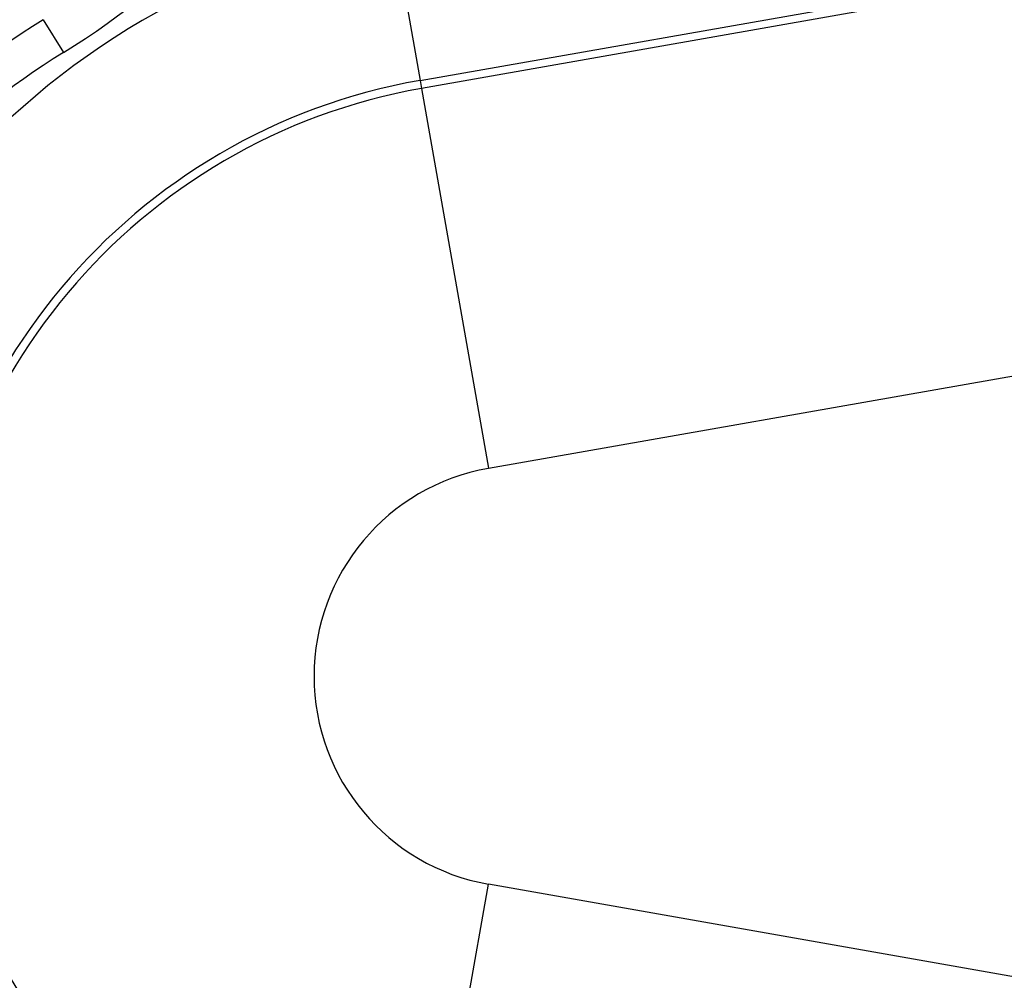
# Model space of a CAD drawing. Units: millimetres. Extents: x 194 to 2612, y 24 to 3405.
# Drawn here: x 440 to 453, y 780 to 792 of the extents above; entities that cross this region are included whole.
import ezdxf

# ---------------------------------------------------------------- set-up
doc = ezdxf.new("R2010")
doc.units = ezdxf.units.MM
doc.header["$LTSCALE"] = 12.5
doc.layers.add('Dimensions(Hillmar_metric)', color=7, linetype='Continuous', lineweight=13)
doc.layers.add('Visible Edges(Hillmar_metric)', color=7, linetype='Continuous', lineweight=25)
doc.layers.add('Visible Tangent Edges(Hillmar_Metric)', color=7, linetype='Continuous', lineweight=25, true_color=0xc0c0c0)
doc.styles.add('Hillmar_metric_Dimensions', font='arial.ttf')
doc.dimstyles.new('DEFAULT-ISO-Method 1b-Hillmar_metric', dxfattribs={"dimscale": 12.5, "dimtxt": 2, "dimasz": 2.5, "dimexe": 1, "dimexo": 1, "dimgap": 0.25, "dimtad": 1, "dimtih": 1, "dimtoh": 1, "dimrnd": 1e-08, "dimdsep": 46, "dimtxsty": 'Hillmar_metric_Dimensions', "dimcen": 0.09, "dimdle": 8, "dimclrd": 7, "dimclre": 7, "dimclrt": 7, "dimazin": 2, "dimtfac": 0.75, "dimtmove": 0, "dimatfit": 3, "dimfxl": 1, "dimtolj": 1, "dimlwd": 9, "dimlwe": 9, "dimarcsym": 0})

# ---------------------------------------------------------------- blocks, each defined once
blk = doc.blocks.new('*D28')
at = {"layer": 'Defpoints', "color": 0, "linetype": 'Continuous', "transparency": 16777216}
for p in [(480.095, 990.896), (361.359, 507.977), (442.114, 507.977)]:
    blk.add_point(p, dxfattribs=at)
at = {"layer": 'Dimensions(Hillmar_metric)', "color": 7, "linetype": 'Continuous', "lineweight": 9, "transparency": 16777216}
for p, q in [((467.595, 990.896), (348.859, 990.896)), ((361.359, 959.646), (361.359, 765.334)), ((361.359, 539.227), (361.359, 733.539)), ((429.614, 507.977), (348.859, 507.977))]:
    blk.add_line(p, q, dxfattribs=at)
at = {"layer": 'Dimensions(Hillmar_metric)', "color": 7, "linetype": 'Continuous', "transparency": 16777216}
for points in [[(356.15, 959.646), (366.567, 959.646), (361.359, 990.896)], [(356.15, 539.227), (366.567, 539.227), (361.359, 507.977)]]:
    blk.add_solid(points, dxfattribs=at)
at = {"layer": 'Dimensions(Hillmar_metric)', "color": 7, "linetype": 'Continuous', "lineweight": 13, "transparency": 16777216, "insert": (361.359, 749.436), "char_height": 25, "attachment_point": 5, "style": 'Hillmar_metric_Dimensions'}
blk.add_mtext('\\A1;483', dxfattribs=at)

msp = doc.modelspace()

# ---------------------------------------------------------------- linework, layer by layer
at = {"layer": 'Visible Edges(Hillmar_metric)'}
msp.add_arc((445.614, 783.477), 10, 121.6682, 238.3318, dxfattribs=at)
at = {"layer": 'Visible Tangent Edges(Hillmar_Metric)'}
for p, q in [((444.905, 793.171), (445.252, 791.201)), ((445.252, 791.201), (452.63, 792.502)), ((453.439, 792.537), (445.271, 791.096)), ((440.364, 791.988), (440.627, 791.563)), ((445.252, 791.201), (445.271, 791.096)), ((445.271, 791.096), (446.139, 786.173)), ((446.139, 786.173), (453.913, 787.544)), ((445.271, 775.858), (446.139, 780.781)), ((453.913, 779.411), (446.139, 780.781))]:
    msp.add_line(p, q, dxfattribs=at)
for centre, radius, start, end in [((435.114, 800.499), 10.5, 301.6682, 0), ((446.614, 783.477), 9.843, 100, 260), ((445.614, 783.477), 9.5, 121.6682, 238.3318), ((446.614, 783.477), 7.844, 100, 260), ((446.614, 783.477), 7.737, 100, 260), ((446.614, 783.477), 2.737, 100, 260)]:
    msp.add_arc(centre, radius, start, end, dxfattribs=at)

# ---------------------------------------------------------------- dimensions: what is measured, and where the dimension line sits
at = {"layer": 'Dimensions(Hillmar_metric)', "color": 7, "linetype": 'Continuous', "lineweight": 13}
dim = msp.add_linear_dim(base=(361.359, 507.977), p1=(480.095, 990.896), p2=(442.114, 507.977), angle=90, dimstyle='DEFAULT-ISO-Method 1b-Hillmar_metric', override={"dimgap": 0.25, "dimdec": 0, "dimtol": 0, "dimlim": 0, "dimtp": 0, "dimtm": 0, "dimtdec": 2, "dimtofl": 0, "dimatfit": 1}, dxfattribs=at)
dim.commit()
dim.dimension.update_dxf_attribs({"geometry": '*D28', "text_midpoint": (361.359, 749.436), "dimtype": 160})

doc.saveas('drawing.dxf')
